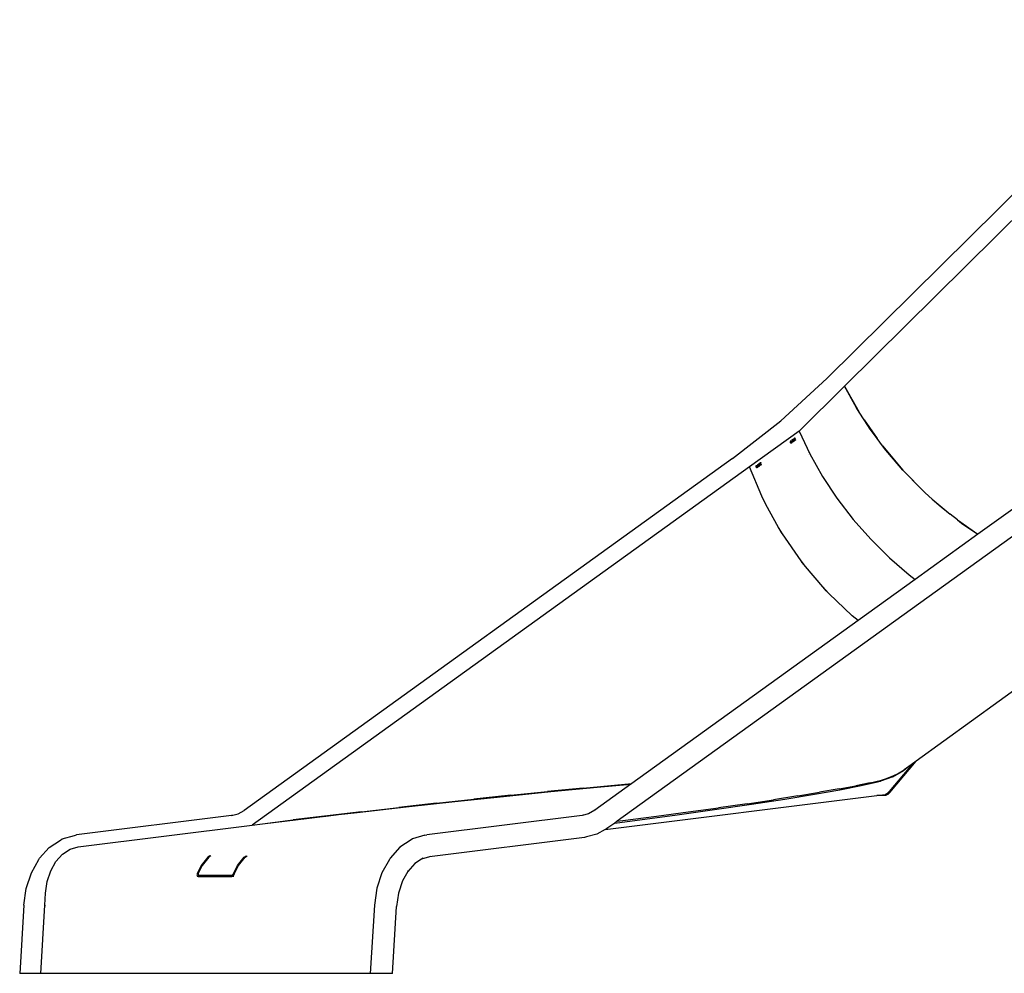
# Model space of a CAD drawing. Units: millimetres. Extents: x -416 to 3029, y 53 to 1717.
# Drawn here: x 2417 to 2567, y 1270 to 1415 of the extents above; entities that cross this region are included whole.
import ezdxf

# ---------------------------------------------------------------- set-up
doc = ezdxf.new("R2010")
doc.units = ezdxf.units.MM
doc.header["$LTSCALE"] = 45
doc.layers.add('VP-SIDE', color=50, linetype='Continuous', plot=False)

# ---------------------------------------------------------------- blocks, each defined once
blk = doc.blocks.new('Q2_side2')
at = {"color": 0}
for p, q in [((2008.37, 973.51), (1953.26, 918.94)), ((2010.97, 972.27), (1955.96, 917.78)), ((1946.25, 912.49), (1953.26, 918.94)), ((1955.96, 917.78), (1949.03, 910.92)), ((1955.96, 917.78), (1955.94, 917.78)), ((1957.75, 914.48), (1955.96, 917.78)), ((1955.96, 917.78), (1958.17, 913.83)), ((1958.17, 913.83), (1957.75, 914.48)), ((1958.91, 912.67), (1958.17, 913.83)), ((1938.93, 906.75), (1946.25, 912.49)), ((1958.91, 912.67), (1960.9, 909.81)), ((1959.84, 911.22), (1958.91, 912.67)), ((1949.03, 910.92), (1941.5, 905.49)), ((1948.94, 910.92), (1949.03, 910.92)), ((1949.03, 910.92), (1950.66, 907.46)), ((1960.9, 909.81), (1959.84, 911.22)), ((1947.7, 909.39), (1947.71, 909.42)), ((1947.72, 909.38), (1947.7, 909.39)), ((1947.71, 909.42), (1947.74, 909.39)), ((1947.72, 909.38), (1947.74, 909.39)), ((1947.76, 909.35), (1947.72, 909.38)), ((1947.72, 909.32), (1947.73, 909.32)), ((1947.72, 909.32), (1947.73, 909.32)), ((1947.72, 909.31), (1947.73, 909.31)), ((1947.73, 909.29), (1947.73, 909.29)), ((1947.74, 909.39), (1947.78, 909.36)), ((1947.74, 909.25), (1947.75, 909.25)), ((1947.76, 909.35), (1947.75, 909.34)), ((1947.75, 909.24), (1947.76, 909.25)), ((1947.75, 909.21), (1947.75, 909.24)), ((1947.75, 909.19), (1947.75, 909.21)), ((1947.75, 909.17), (1947.75, 909.19)), ((1947.76, 909.15), (1947.75, 909.17)), ((1947.78, 909.36), (1947.76, 909.35)), ((1947.79, 909.33), (1947.76, 909.35)), ((1947.76, 909.26), (1947.77, 909.28)), ((1947.76, 909.25), (1947.76, 909.26)), ((1947.76, 909.25), (1947.89, 909.25)), ((1947.77, 909.13), (1947.76, 909.15)), ((1947.77, 909.32), (1947.79, 909.33)), ((1947.77, 909.28), (1947.79, 909.29)), ((1947.78, 909.11), (1947.77, 909.13)), ((1947.78, 909.36), (1947.81, 909.34)), ((1947.78, 909.32), (1947.79, 909.33)), ((1947.78, 909.32), (1947.79, 909.32)), ((1947.79, 909.11), (1947.78, 909.11)), ((1947.79, 909.33), (1947.81, 909.34)), ((1947.79, 909.33), (1947.83, 909.32)), ((1947.79, 909.32), (1947.79, 909.33)), ((1947.81, 909.31), (1947.79, 909.32)), ((1947.79, 909.32), (1947.83, 909.32)), ((1947.79, 909.31), (1947.81, 909.31)), ((1947.79, 909.29), (1947.8, 909.3)), ((1947.79, 909.11), (1947.86, 909.11)), ((1947.8, 909.1), (1947.79, 909.11)), ((1947.8, 909.48), (1947.8, 909.48)), ((1947.8, 909.47), (1947.81, 909.47)), ((1947.8, 909.3), (1947.81, 909.31)), ((1947.81, 909.1), (1947.8, 909.1)), ((1947.81, 909.34), (1947.83, 909.32)), ((1947.83, 909.1), (1947.81, 909.1)), ((1947.83, 909.32), (1947.84, 909.32)), ((1947.85, 909.1), (1947.83, 909.1)), ((1947.84, 909.32), (1947.85, 909.31)), ((1947.84, 909.32), (1947.9, 909.32)), ((1947.85, 909.31), (1947.87, 909.29)), ((1947.86, 909.11), (1947.85, 909.1)), ((1947.88, 909.12), (1947.86, 909.11)), ((1947.87, 909.29), (1947.87, 909.28)), ((1947.87, 909.29), (1947.91, 909.29)), ((1947.87, 909.28), (1947.89, 909.25)), ((1947.89, 909.14), (1947.88, 909.12)), ((1947.89, 909.51), (1947.96, 909.56)), ((1947.89, 909.25), (1947.9, 909.24)), ((1947.9, 909.16), (1947.89, 909.14)), ((1947.9, 909.32), (1947.94, 909.35)), ((1947.91, 909.29), (1947.9, 909.32)), ((1947.9, 909.24), (1947.9, 909.21)), ((1947.9, 909.21), (1947.9, 909.19)), ((1947.9, 909.19), (1947.9, 909.16)), ((1948, 909.35), (1947.91, 909.29)), ((1947.95, 909.58), (1947.94, 909.58)), ((1947.94, 909.35), (1947.99, 909.38)), ((1947.94, 909.35), (1947.99, 909.35)), ((1947.95, 909.58), (1947.95, 909.58)), ((1947.96, 909.56), (1947.95, 909.56)), ((1947.96, 909.55), (1947.96, 909.56)), ((1947.97, 909.55), (1947.98, 909.58)), ((1947.97, 909.52), (1947.97, 909.55)), ((1947.99, 909.46), (1947.97, 909.52)), ((1947.98, 909.47), (1947.97, 909.52)), ((1948.15, 909.52), (1947.97, 909.52)), ((1947.97, 909.52), (1947.97, 909.52)), ((1947.98, 909.58), (1947.99, 909.6)), ((1947.98, 909.58), (1948, 909.6)), ((1947.98, 909.58), (1947.98, 909.58)), ((1948, 909.42), (1947.98, 909.47)), ((1947.99, 909.62), (1948, 909.6)), ((1947.99, 909.6), (1947.99, 909.62)), ((1947.99, 909.62), (1948, 909.62)), ((1948, 909.42), (1947.99, 909.46)), ((1947.99, 909.38), (1947.99, 909.36)), ((1947.99, 909.36), (1947.99, 909.36)), ((1947.99, 909.35), (1947.99, 909.36)), ((1947.99, 909.36), (1948, 909.35)), ((1947.99, 909.35), (1948, 909.35)), ((1948, 909.6), (1948.06, 909.64)), ((1948, 909.62), (1948.01, 909.63)), ((1948, 909.6), (1948.01, 909.58)), ((1948.02, 909.36), (1948, 909.42)), ((1948, 909.42), (1948, 909.38)), ((1948, 909.42), (1948, 909.42)), ((1948, 909.38), (1948, 909.38)), ((1948.08, 909.3), (1948, 909.3)), ((1948.01, 909.63), (1948.03, 909.64)), ((1948.02, 909.46), (1948.02, 909.45)), ((1948.02, 909.45), (1948.03, 909.46)), ((1948.02, 909.45), (1948.05, 909.45)), ((1948.04, 909.33), (1948.02, 909.36)), ((1948.02, 909.31), (1948.07, 909.31)), ((1948.03, 909.64), (1948.05, 909.65)), ((1948.05, 909.65), (1948.03, 909.65)), ((1948.07, 909.31), (1948.04, 909.33)), ((1948.06, 909.64), (1948.05, 909.66)), ((1948.05, 909.65), (1948.06, 909.64)), ((1948.05, 909.46), (1948.05, 909.45)), ((1948.05, 909.45), (1948.07, 909.42)), ((1948.05, 909.45), (1948.08, 909.45)), ((1948.06, 909.64), (1948.07, 909.64)), ((1948.08, 909.63), (1948.07, 909.64)), ((1948.08, 909.3), (1948.07, 909.31)), ((1948.07, 909.31), (1948.14, 909.31)), ((1948.08, 909.63), (1948.1, 909.61)), ((1948.08, 909.45), (1948.08, 909.46)), ((1948.09, 909.42), (1948.08, 909.45)), ((1948.08, 909.45), (1948.17, 909.45)), ((1948.1, 909.3), (1948.08, 909.3)), ((1948.1, 909.61), (1948.12, 909.58)), ((1948.12, 909.3), (1948.1, 909.3)), ((1948.12, 909.58), (1948.14, 909.54)), ((1948.14, 909.31), (1948.12, 909.3)), ((1948.13, 909.72), (1948.14, 909.72)), ((1948.19, 909.56), (1948.13, 909.72)), ((1948.14, 909.72), (1948.35, 909.56)), ((1948.14, 909.54), (1948.16, 909.55)), ((1948.14, 909.54), (1948.15, 909.52)), ((1948.15, 909.32), (1948.14, 909.31)), ((1948.15, 909.52), (1948.17, 909.46)), ((1948.16, 909.34), (1948.15, 909.32)), ((1948.16, 909.72), (1948.17, 909.72)), ((1948.17, 909.36), (1948.16, 909.34)), ((1948.17, 909.72), (1948.17, 909.73)), ((1948.17, 909.72), (1948.17, 909.72)), ((1948.17, 909.5), (1948.21, 909.5)), ((1948.17, 909.46), (1948.17, 909.45)), ((1948.17, 909.45), (1948.17, 909.42)), ((1948.17, 909.42), (1948.17, 909.38)), ((1948.17, 909.38), (1948.17, 909.36)), ((1948.21, 909.5), (1948.19, 909.56)), ((1948.19, 909.56), (1948.24, 909.56)), ((1948.19, 909.49), (1948.21, 909.5)), ((1948.19, 909.49), (1948.24, 909.49)), ((1948.19, 909.47), (1948.19, 909.49)), ((1948.19, 909.47), (1948.22, 909.47)), ((1948.2, 909.45), (1948.19, 909.47)), ((1948.22, 909.47), (1948.2, 909.45)), ((1948.24, 909.56), (1948.21, 909.54)), ((1948.21, 909.54), (1948.22, 909.5)), ((1948.21, 909.54), (1948.26, 909.54)), ((1948.22, 909.5), (1948.26, 909.54)), ((1948.22, 909.5), (1948.27, 909.5)), ((1948.25, 909.41), (1948.22, 909.47)), ((1948.24, 909.56), (1948.3, 909.56)), ((1948.27, 909.5), (1948.24, 909.49)), ((1948.24, 909.49), (1948.27, 909.41)), ((1948.27, 909.41), (1948.25, 909.4)), ((1948.25, 909.41), (1948.27, 909.41)), ((1948.25, 909.4), (1948.25, 909.41)), ((1948.26, 909.54), (1948.3, 909.56)), ((1948.26, 909.54), (1948.31, 909.54)), ((1948.31, 909.54), (1948.27, 909.5)), ((1948.3, 909.56), (1948.35, 909.56)), ((1948.31, 909.82), (1948.32, 909.84)), ((1948.31, 909.82), (1948.34, 909.82)), ((1948.31, 909.81), (1948.31, 909.82)), ((1948.33, 909.81), (1948.31, 909.81)), ((1948.31, 909.8), (1948.31, 909.81)), ((1948.31, 909.77), (1948.31, 909.8)), ((1948.31, 909.75), (1948.31, 909.77)), ((1948.31, 909.73), (1948.31, 909.75)), ((1948.31, 909.75), (1948.33, 909.75)), ((1948.33, 909.71), (1948.31, 909.73)), ((1948.35, 909.56), (1948.31, 909.54)), ((1948.32, 909.85), (1948.33, 909.86)), ((1948.33, 909.85), (1948.32, 909.85)), ((1948.32, 909.85), (1948.32, 909.84)), ((1948.32, 909.84), (1948.35, 909.84)), ((1948.33, 909.86), (1948.35, 909.87)), ((1948.37, 909.85), (1948.33, 909.85)), ((1948.34, 909.81), (1948.33, 909.81)), ((1948.33, 909.81), (1948.33, 909.8)), ((1948.33, 909.8), (1948.33, 909.78)), ((1948.33, 909.78), (1948.33, 909.76)), ((1948.33, 909.76), (1948.33, 909.75)), ((1948.33, 909.75), (1948.34, 909.73)), ((1948.34, 909.69), (1948.33, 909.71)), ((1948.35, 909.84), (1948.34, 909.83)), ((1948.34, 909.83), (1948.34, 909.82)), ((1948.34, 909.82), (1948.34, 909.81)), ((1948.34, 909.73), (1948.35, 909.72)), ((1948.36, 909.68), (1948.34, 909.69)), ((1948.35, 909.87), (1948.37, 909.88)), ((1948.36, 909.84), (1948.35, 909.84)), ((1948.35, 909.72), (1948.37, 909.7)), ((1948.37, 909.85), (1948.36, 909.84)), ((1948.36, 909.68), (1948.41, 909.68)), ((1948.4, 909.65), (1948.36, 909.68)), ((1948.37, 909.88), (1948.38, 909.89)), ((1948.39, 909.85), (1948.37, 909.85)), ((1948.37, 909.7), (1948.41, 909.68)), ((1948.37, 909.54), (1948.38, 909.54)), ((1948.38, 909.89), (1948.4, 909.88)), ((1948.38, 909.65), (1948.4, 909.65)), ((1948.38, 909.54), (1948.49, 909.61)), ((1948.38, 909.61), (1948.48, 909.61)), ((1948.4, 909.5), (1948.38, 909.54)), ((1948.4, 909.85), (1948.39, 909.85)), ((1948.4, 909.88), (1948.41, 909.88)), ((1948.41, 909.84), (1948.4, 909.85)), ((1948.4, 909.82), (1948.43, 909.82)), ((1948.48, 909.61), (1948.4, 909.65)), ((1948.55, 909.61), (1948.4, 909.5)), ((1948.41, 909.88), (1948.43, 909.87)), ((1948.42, 909.83), (1948.41, 909.84)), ((1948.41, 909.68), (1948.55, 909.61)), ((1948.43, 909.82), (1948.42, 909.83)), ((1948.43, 909.87), (1948.44, 909.85)), ((1948.43, 909.81), (1948.43, 909.82)), ((1948.43, 909.82), (1948.46, 909.82)), ((1948.44, 909.81), (1948.43, 909.81)), ((1948.44, 909.85), (1948.46, 909.82)), ((1948.46, 909.82), (1948.44, 909.81)), ((1948.49, 909.61), (1948.48, 909.61)), ((1948.49, 909.61), (1948.55, 909.61)), ((1961.74, 908.68), (1960.9, 909.81)), ((1962.21, 908.04), (1961.74, 908.68)), ((1961.74, 908.68), (1964.82, 904.99)), ((1950.42, 907.6), (1950.42, 907.6)), ((1950.51, 907.42), (1950.51, 907.42)), ((1950.66, 907.46), (1952.6, 904.04)), ((1964.82, 904.99), (1962.21, 908.04)), ((1938.93, 906.75), (1864.68, 853.24)), ((1942.48, 905.64), (1942.51, 905.66)), ((1942.49, 905.6), (1942.48, 905.64)), ((1942.57, 905.66), (1942.49, 905.6)), ((1942.51, 905.66), (1942.57, 905.7)), ((1942.51, 905.66), (1942.57, 905.66)), ((1942.57, 905.7), (1942.61, 905.63)), ((1942.59, 905.62), (1942.57, 905.66)), ((1942.61, 905.71), (1942.61, 905.71)), ((1942.63, 905.64), (1942.64, 905.63)), ((1942.77, 905.78), (1942.76, 905.8)), ((1942.77, 905.81), (1942.78, 905.83)), ((1942.77, 905.78), (1942.77, 905.81)), ((1942.77, 905.77), (1942.77, 905.78)), ((1942.83, 905.78), (1942.77, 905.78)), ((1942.78, 905.72), (1942.77, 905.77)), ((1942.79, 905.71), (1942.77, 905.77)), ((1942.78, 905.83), (1942.79, 905.85)), ((1942.8, 905.67), (1942.78, 905.72)), ((1942.79, 905.85), (1942.8, 905.87)), ((1942.8, 905.67), (1942.79, 905.71)), ((1942.79, 905.61), (1942.8, 905.64)), ((1942.8, 905.87), (1942.81, 905.89)), ((1942.8, 905.89), (1942.81, 905.89)), ((1942.8, 905.86), (1942.81, 905.83)), ((1942.82, 905.61), (1942.8, 905.67)), ((1942.8, 905.67), (1942.8, 905.64)), ((1942.8, 905.67), (1942.8, 905.67)), ((1942.81, 905.89), (1942.83, 905.9)), ((1942.84, 905.76), (1942.81, 905.74)), ((1942.81, 905.74), (1942.82, 905.71)), ((1942.81, 905.74), (1942.87, 905.74)), ((1942.85, 905.9), (1942.83, 905.9)), ((1942.83, 905.9), (1942.83, 905.9)), ((1942.83, 905.78), (1942.84, 905.76)), ((1942.92, 905.78), (1942.83, 905.78)), ((1942.83, 905.71), (1942.85, 905.72)), ((1942.84, 905.76), (1942.89, 905.76)), ((1942.85, 905.9), (1942.86, 905.89)), ((1942.86, 905.89), (1942.85, 905.9)), ((1942.85, 905.72), (1942.85, 905.71)), ((1942.85, 905.72), (1942.87, 905.72)), ((1942.86, 905.89), (1942.87, 905.89)), ((1942.88, 905.89), (1942.87, 905.89)), ((1942.87, 905.74), (1942.89, 905.76)), ((1942.87, 905.72), (1942.87, 905.74)), ((1942.87, 905.74), (1942.96, 905.74)), ((1942.88, 905.71), (1942.87, 905.72)), ((1942.87, 905.72), (1942.96, 905.72)), ((1942.87, 905.67), (1942.87, 905.65)), ((1942.87, 905.65), (1942.89, 905.67)), ((1942.87, 905.65), (1942.97, 905.65)), ((1942.88, 905.89), (1942.89, 905.87)), ((1942.88, 905.89), (1942.88, 905.89)), ((1942.9, 905.87), (1942.89, 905.87)), ((1942.89, 905.76), (1942.92, 905.78)), ((1942.89, 905.76), (1942.95, 905.76)), ((1942.89, 905.67), (1942.89, 905.67)), ((1942.89, 905.67), (1942.97, 905.67)), ((1942.9, 905.87), (1942.92, 905.83)), ((1942.92, 905.83), (1942.94, 905.79)), ((1942.95, 905.78), (1942.92, 905.78)), ((1942.93, 905.97), (1942.94, 905.98)), ((1942.93, 905.97), (1942.93, 905.97)), ((1942.99, 905.81), (1942.93, 905.97)), ((1942.94, 905.98), (1943.15, 905.81)), ((1942.94, 905.79), (1942.95, 905.8)), ((1942.94, 905.79), (1942.95, 905.78)), ((1942.95, 905.78), (1942.95, 905.76)), ((1942.95, 905.76), (1942.96, 905.74)), ((1942.95, 905.76), (1942.97, 905.76)), ((1942.95, 905.63), (1942.97, 905.65)), ((1942.97, 905.97), (1942.96, 905.98)), ((1942.96, 905.74), (1942.96, 905.72)), ((1942.96, 905.74), (1942.99, 905.74)), ((1942.96, 905.72), (1942.97, 905.71)), ((1942.96, 905.72), (1942.99, 905.72)), ((1942.97, 905.99), (1943.11, 905.99)), ((1942.97, 905.71), (1943, 905.71)), ((1942.97, 905.71), (1942.97, 905.71)), ((1942.97, 905.71), (1942.97, 905.67)), ((1942.97, 905.67), (1942.99, 905.67)), ((1942.97, 905.65), (1942.99, 905.67)), ((1942.97, 905.67), (1942.97, 905.67)), ((1942.97, 905.67), (1942.97, 905.65)), ((1942.97, 905.65), (1942.97, 905.64)), ((1942.97, 905.65), (1942.97, 905.65)), ((1942.97, 905.65), (1943.05, 905.65)), ((1942.97, 905.64), (1942.97, 905.61)), ((1943.01, 905.76), (1942.99, 905.81)), ((1942.99, 905.81), (1943.15, 905.81)), ((1942.99, 905.74), (1943.01, 905.76)), ((1942.99, 905.72), (1942.99, 905.74)), ((1942.99, 905.74), (1943.04, 905.74)), ((1943, 905.71), (1942.99, 905.72)), ((1942.99, 905.72), (1943.02, 905.72)), ((1942.99, 905.67), (1943.05, 905.67)), ((1943.02, 905.72), (1943, 905.71)), ((1943.01, 906), (1943.11, 906)), ((1943.05, 905.67), (1943.02, 905.72)), ((1943.15, 905.81), (1943.04, 905.74)), ((1943.04, 905.74), (1943.07, 905.67)), ((1943.07, 905.67), (1943.05, 905.65)), ((1943.05, 905.65), (1943.05, 905.67)), ((1943.05, 905.67), (1943.07, 905.67)), ((1943.1, 906.05), (1943.11, 906.06)), ((1943.1, 906.02), (1943.1, 906.05)), ((1943.11, 906), (1943.1, 906.02)), ((1943.11, 906.07), (1943.12, 906.09)), ((1943.11, 906.07), (1943.14, 906.07)), ((1943.11, 906.06), (1943.11, 906.07)), ((1943.13, 906.06), (1943.11, 906.06)), ((1943.11, 905.99), (1943.11, 906)), ((1943.11, 906), (1943.13, 906)), ((1943.12, 905.96), (1943.11, 905.99)), ((1943.12, 906.1), (1943.13, 906.11)), ((1943.12, 906.09), (1943.12, 906.1)), ((1943.17, 906.1), (1943.12, 906.1)), ((1943.12, 906.09), (1943.15, 906.09)), ((1943.14, 905.94), (1943.12, 905.96)), ((1943.13, 906.11), (1943.14, 906.13)), ((1943.14, 906.07), (1943.13, 906.06)), ((1943.13, 906.06), (1943.13, 906.05)), ((1943.13, 906.05), (1943.13, 906.03)), ((1943.13, 906.03), (1943.13, 906.01)), ((1943.13, 906.01), (1943.13, 906)), ((1943.13, 906), (1943.14, 905.99)), ((1943.14, 906.13), (1943.16, 906.14)), ((1943.15, 906.09), (1943.14, 906.08)), ((1943.14, 906.08), (1943.14, 906.07)), ((1943.14, 906.07), (1943.14, 906.07)), ((1943.14, 905.99), (1943.15, 905.97)), ((1943.16, 905.93), (1943.14, 905.94)), ((1943.14, 905.93), (1943.16, 905.93)), ((1943.14, 905.91), (1943.2, 905.91)), ((1943.17, 905.86), (1943.14, 905.88)), ((1943.16, 906.09), (1943.15, 906.09)), ((1943.15, 906.07), (1943.19, 906.07)), ((1943.18, 906.06), (1943.15, 906.06)), ((1943.15, 905.97), (1943.17, 905.96)), ((1943.15, 905.85), (1943.17, 905.86)), ((1943.15, 905.86), (1943.17, 905.86)), ((1943.16, 906.14), (1943.18, 906.14)), ((1943.17, 906.1), (1943.16, 906.09)), ((1943.16, 905.93), (1943.21, 905.93)), ((1943.2, 905.91), (1943.16, 905.93)), ((1943.18, 906.1), (1943.17, 906.1)), ((1943.17, 905.96), (1943.21, 905.93)), ((1943.17, 905.86), (1943.19, 905.86)), ((1943.17, 905.79), (1943.18, 905.79)), ((1943.18, 906.14), (1943.2, 906.14)), ((1943.2, 906.1), (1943.18, 906.1)), ((1943.18, 905.79), (1943.29, 905.86)), ((1943.2, 905.76), (1943.18, 905.79)), ((1943.2, 906.14), (1943.21, 906.13)), ((1943.21, 906.1), (1943.2, 906.1)), ((1943.29, 905.86), (1943.2, 905.91)), ((1943.35, 905.86), (1943.2, 905.76)), ((1943.21, 906.13), (1943.23, 906.12)), ((1943.22, 906.08), (1943.21, 906.1)), ((1943.21, 905.93), (1943.35, 905.86)), ((1943.23, 906.07), (1943.22, 906.08)), ((1943.23, 906.12), (1943.24, 906.1)), ((1943.24, 906.06), (1943.23, 906.07)), ((1943.23, 906.07), (1943.26, 906.07)), ((1943.23, 906.07), (1943.23, 906.07)), ((1943.24, 906.1), (1943.26, 906.07)), ((1943.26, 906.07), (1943.24, 906.06)), ((1943.29, 905.86), (1943.35, 905.86)), ((1992.22, 906.77), (1976.23, 895.24)), ((1941.5, 905.49), (1865.9, 851.01)), ((1941.48, 905.49), (1941.5, 905.49)), ((1943.39, 901.01), (1941.5, 905.49)), ((1942.5, 905.57), (1942.5, 905.57)), ((1942.5, 905.56), (1942.51, 905.56)), ((1942.51, 905.54), (1942.52, 905.54)), ((1942.53, 905.49), (1942.52, 905.5)), ((1942.52, 905.5), (1942.53, 905.5)), ((1942.53, 905.49), (1942.54, 905.49)), ((1942.54, 905.52), (1942.55, 905.54)), ((1942.54, 905.5), (1942.54, 905.52)), ((1942.54, 905.49), (1942.54, 905.5)), ((1942.54, 905.5), (1942.57, 905.5)), ((1942.54, 905.46), (1942.54, 905.49)), ((1942.54, 905.49), (1942.56, 905.49)), ((1942.54, 905.44), (1942.54, 905.46)), ((1942.55, 905.42), (1942.54, 905.44)), ((1942.54, 905.44), (1942.57, 905.44)), ((1942.55, 905.54), (1942.56, 905.56)), ((1942.55, 905.54), (1942.55, 905.54)), ((1942.55, 905.54), (1942.59, 905.54)), ((1942.56, 905.4), (1942.55, 905.42)), ((1942.56, 905.56), (1942.57, 905.56)), ((1942.57, 905.5), (1942.56, 905.49)), ((1942.56, 905.49), (1942.56, 905.47)), ((1942.56, 905.49), (1942.6, 905.49)), ((1942.56, 905.47), (1942.56, 905.45)), ((1942.56, 905.45), (1942.57, 905.44)), ((1942.56, 905.39), (1942.56, 905.4)), ((1942.56, 905.4), (1942.59, 905.4)), ((1942.57, 905.39), (1942.56, 905.39)), ((1942.57, 905.56), (1942.58, 905.57)), ((1942.57, 905.56), (1942.65, 905.56)), ((1942.58, 905.53), (1942.57, 905.52)), ((1942.57, 905.52), (1942.57, 905.5)), ((1942.57, 905.5), (1942.6, 905.5)), ((1942.57, 905.44), (1942.57, 905.42)), ((1942.57, 905.42), (1942.58, 905.41)), ((1942.58, 905.37), (1942.57, 905.39)), ((1942.61, 905.39), (1942.57, 905.39)), ((1942.58, 905.57), (1942.61, 905.58)), ((1942.58, 905.57), (1942.64, 905.57)), ((1942.59, 905.54), (1942.58, 905.53)), ((1942.58, 905.41), (1942.59, 905.4)), ((1942.59, 905.37), (1942.58, 905.37)), ((1942.61, 905.63), (1942.59, 905.62)), ((1942.61, 905.59), (1942.59, 905.62)), ((1942.6, 905.54), (1942.59, 905.54)), ((1942.59, 905.54), (1942.6, 905.54)), ((1942.59, 905.4), (1942.61, 905.39)), ((1942.59, 905.4), (1942.64, 905.4)), ((1942.6, 905.36), (1942.59, 905.37)), ((1942.59, 905.37), (1942.61, 905.37)), ((1942.62, 905.56), (1942.6, 905.54)), ((1942.61, 905.35), (1942.6, 905.36)), ((1942.62, 905.6), (1942.61, 905.63)), ((1942.61, 905.63), (1942.63, 905.6)), ((1942.61, 905.59), (1942.62, 905.6)), ((1942.61, 905.58), (1942.61, 905.59)), ((1942.61, 905.39), (1942.62, 905.39)), ((1942.61, 905.37), (1942.63, 905.39)), ((1942.61, 905.37), (1942.67, 905.37)), ((1942.63, 905.35), (1942.61, 905.35)), ((1942.62, 905.6), (1942.63, 905.6)), ((1942.65, 905.56), (1942.62, 905.56)), ((1942.62, 905.5), (1942.64, 905.5)), ((1942.62, 905.39), (1942.63, 905.39)), ((1942.64, 905.63), (1942.63, 905.63)), ((1942.63, 905.6), (1942.64, 905.57)), ((1942.63, 905.49), (1942.65, 905.49)), ((1942.63, 905.39), (1942.64, 905.39)), ((1942.65, 905.36), (1942.63, 905.35)), ((1942.64, 905.63), (1942.64, 905.63)), ((1942.64, 905.57), (1942.65, 905.56)), ((1942.64, 905.39), (1942.64, 905.4)), ((1942.64, 905.4), (1942.65, 905.4)), ((1942.65, 905.4), (1942.66, 905.4)), ((1942.65, 905.4), (1942.65, 905.4)), ((1942.67, 905.37), (1942.65, 905.36)), ((1942.66, 905.6), (1942.67, 905.6)), ((1942.66, 905.4), (1942.67, 905.41)), ((1942.67, 905.42), (1942.68, 905.43)), ((1942.67, 905.41), (1942.67, 905.42)), ((1942.67, 905.41), (1942.67, 905.42)), ((1942.68, 905.38), (1942.67, 905.37)), ((1942.68, 905.57), (1942.7, 905.57)), ((1942.68, 905.49), (1942.7, 905.5)), ((1942.68, 905.47), (1942.68, 905.49)), ((1942.68, 905.45), (1942.68, 905.47)), ((1942.68, 905.44), (1942.68, 905.45)), ((1942.68, 905.43), (1942.68, 905.44)), ((1942.68, 905.43), (1942.7, 905.44)), ((1942.69, 905.4), (1942.68, 905.38)), ((1942.7, 905.42), (1942.69, 905.4)), ((1942.7, 905.57), (1942.74, 905.6)), ((1942.7, 905.55), (1942.7, 905.57)), ((1942.7, 905.55), (1942.71, 905.55)), ((1942.7, 905.5), (1942.71, 905.47)), ((1942.71, 905.44), (1942.7, 905.42)), ((1942.71, 905.55), (1942.72, 905.55)), ((1942.71, 905.54), (1942.71, 905.55)), ((1942.72, 905.55), (1942.71, 905.54)), ((1942.71, 905.47), (1942.71, 905.44)), ((1942.78, 905.59), (1942.72, 905.55)), ((1942.73, 905.55), (1942.72, 905.55)), ((1942.73, 905.55), (1942.74, 905.55)), ((1942.74, 905.6), (1942.78, 905.63)), ((1942.74, 905.6), (1942.79, 905.6)), ((1942.74, 905.55), (1942.76, 905.56)), ((1942.76, 905.56), (1942.77, 905.57)), ((1942.76, 905.56), (1942.77, 905.56)), ((1942.77, 905.57), (1942.78, 905.59)), ((1942.77, 905.49), (1942.82, 905.53)), ((1942.78, 905.63), (1942.79, 905.61)), ((1942.78, 905.59), (1942.79, 905.6)), ((1942.8, 905.6), (1942.78, 905.59)), ((1942.79, 905.61), (1942.8, 905.6)), ((1942.79, 905.6), (1942.8, 905.6)), ((1942.84, 905.58), (1942.82, 905.61)), ((1942.86, 905.57), (1942.84, 905.58)), ((1942.88, 905.55), (1942.84, 905.55)), ((1942.86, 905.57), (1942.92, 905.61)), ((1942.87, 905.56), (1942.86, 905.57)), ((1942.88, 905.55), (1942.87, 905.56)), ((1942.87, 905.56), (1942.94, 905.56)), ((1942.9, 905.55), (1942.88, 905.55)), ((1942.92, 905.55), (1942.9, 905.55)), ((1942.94, 905.56), (1942.92, 905.55)), ((1942.95, 905.57), (1942.94, 905.56)), ((1942.96, 905.59), (1942.95, 905.57)), ((1942.97, 905.61), (1942.96, 905.59)), ((1964.82, 904.99), (1968.23, 901.55)), ((1967.63, 902.09), (1964.82, 904.99)), ((1993.23, 903.36), (1921.38, 851.58)), ((1952.6, 904.04), (1954.8, 900.71)), ((1967.63, 902.09), (1968.23, 901.55)), ((1969.29, 900.6), (1968.23, 901.55)), ((1943.62, 900.48), (1943.39, 901.01)), ((1944.01, 899.77), (1943.39, 901.01)), ((1944.01, 899.77), (1943.62, 900.48)), ((1945.93, 896.28), (1944.01, 899.77)), ((1954.8, 900.71), (1957.26, 897.5)), ((1969.29, 900.6), (1970.62, 899.4)), ((1969.29, 900.6), (1972.01, 898.3)), ((1970.62, 899.4), (1972.01, 898.3)), ((1973.11, 897.42), (1972.01, 898.3)), ((1957.26, 897.5), (1959.93, 894.47)), ((1973.11, 897.42), (1976.23, 895.24)), ((1973.11, 897.42), (1973.74, 896.93)), ((1973.74, 896.93), (1976.22, 895.24)), ((1946.32, 895.58), (1945.93, 896.28)), ((1946.5, 895.31), (1945.93, 896.28)), ((1946.5, 895.31), (1946.32, 895.58)), ((1949.34, 891.2), (1946.5, 895.31)), ((1976.22, 895.24), (1966.7, 888.37)), ((1976.23, 895.24), (1976.22, 895.24)), ((1959.93, 894.47), (1962.78, 891.64)), ((1949.52, 890.93), (1949.34, 891.2)), ((1950.04, 890.32), (1949.34, 891.2)), ((1950.04, 890.32), (1949.52, 890.93)), ((1962.78, 891.64), (1965.78, 889.05)), ((1952.64, 887.25), (1950.04, 890.32)), ((1966.7, 888.37), (1958.02, 882.12)), ((1965.78, 889.05), (1966.7, 888.37)), ((1953.58, 886.23), (1952.64, 887.25)), ((1953.16, 886.64), (1952.64, 887.25)), ((1953.16, 886.64), (1953.58, 886.23)), ((1957.13, 882.81), (1953.58, 886.23)), ((1958.02, 882.12), (1923.62, 857.33)), ((1958.02, 882.12), (1957.13, 882.81)), ((1988.14, 876.13), (1966.84, 860.74)), ((1962.84, 855.96), (1966.84, 860.74)), ((1966.84, 860.74), (1966.28, 860.34)), ((1966.28, 860.34), (1962.75, 856.11)), ((1963.3, 858.35), (1964.96, 859.31)), ((1964.52, 859.1), (1965.03, 859.43)), ((1965.72, 859.94), (1964.96, 859.31)), ((1965.72, 859.94), (1965.03, 859.43)), ((1966.28, 860.34), (1965.72, 859.94)), ((1959.84, 857.44), (1961.57, 857.85)), ((1963.3, 858.35), (1961.44, 857.69)), ((1961.57, 857.85), (1961.73, 857.89)), ((1961.73, 857.89), (1962.32, 858.07)), ((1962.32, 858.07), (1963.46, 858.53)), ((1963.46, 858.53), (1964, 858.8)), ((1964, 858.8), (1964.52, 859.1)), ((1916.22, 856.64), (1910.78, 856.1)), ((1911.32, 856.09), (1918.35, 856.76)), ((1916.22, 856.64), (1921.5, 857.14)), ((1923.48, 857.23), (1917.97, 853.26)), ((1918.35, 856.76), (1923.48, 857.23)), ((1921.5, 857.14), (1923.62, 857.33)), ((1923.62, 857.33), (1923.48, 857.23)), ((1951.39, 855.7), (1955.26, 856.38)), ((1955.12, 856.51), (1952.16, 855.99)), ((1955.12, 856.51), (1957.68, 856.99)), ((1955.26, 856.38), (1958.47, 857.01)), ((1959.84, 857.44), (1957.68, 856.99)), ((1958.47, 857.01), (1960.97, 857.58)), ((1960.97, 857.58), (1961.43, 857.69)), ((1961.43, 857.69), (1961.44, 857.69)), ((1893.9, 854.33), (1899.59, 854.94)), ((1896.71, 854.59), (1904.08, 855.36)), ((1905.23, 855.54), (1899.59, 854.94)), ((1904.08, 855.36), (1911.32, 856.09)), ((1905.23, 855.54), (1910.78, 856.1)), ((1919.58, 850.33), (1960.88, 855.51)), ((1941.13, 854.26), (1945.14, 854.86)), ((1941.81, 854.18), (1946.89, 854.96)), ((1948.83, 855.44), (1945.14, 854.86)), ((1946.89, 854.96), (1951.39, 855.7)), ((1948.83, 855.44), (1952.16, 855.99)), ((1960.88, 855.51), (1962.14, 855.67)), ((1962.19, 855.51), (1960.88, 855.51)), ((1962.14, 855.67), (1962.15, 855.67)), ((1962.15, 855.67), (1962.16, 855.67)), ((1962.24, 855.52), (1962.19, 855.51)), ((1962.19, 855.51), (1962.19, 855.51)), ((1962.2, 855.69), (1962.21, 855.69)), ((1962.21, 855.69), (1962.22, 855.69)), ((1962.28, 855.72), (1962.23, 855.7)), ((1962.23, 855.7), (1962.23, 855.7)), ((1962.3, 855.54), (1962.24, 855.52)), ((1962.29, 855.72), (1962.28, 855.72)), ((1962.29, 855.73), (1962.3, 855.73)), ((1962.3, 855.73), (1962.34, 855.76)), ((1962.39, 855.58), (1962.3, 855.54)), ((1962.4, 855.79), (1962.34, 855.76)), ((1962.51, 855.65), (1962.39, 855.58)), ((1962.42, 855.81), (1962.41, 855.8)), ((1962.44, 855.82), (1962.42, 855.81)), ((1962.53, 855.89), (1962.44, 855.82)), ((1962.68, 855.79), (1962.51, 855.65)), ((1962.57, 855.92), (1962.53, 855.89)), ((1962.59, 855.94), (1962.57, 855.92)), ((1962.61, 855.96), (1962.59, 855.94)), ((1962.65, 855.99), (1962.61, 855.96)), ((1962.75, 856.11), (1962.65, 855.99)), ((1962.84, 855.96), (1962.68, 855.79)), ((1863.74, 852.72), (1864.68, 853.24)), ((1864.68, 853.24), (1864.79, 853.3)), ((1881.88, 852.94), (1889.29, 853.78)), ((1882.5, 853.03), (1888.19, 853.69)), ((1893.9, 854.33), (1888.19, 853.69)), ((1889.29, 853.78), (1896.71, 854.59)), ((1917.97, 853.26), (1917.03, 852.74)), ((1918.08, 853.32), (1917.97, 853.26)), ((1930.13, 852.52), (1936.2, 853.36)), ((1932.2, 853), (1936.8, 853.64)), ((1936.2, 853.36), (1941.81, 854.18)), ((1941.13, 854.26), (1936.8, 853.64)), ((1862.76, 852.46), (1839.17, 849.5)), ((1862.76, 852.46), (1863.74, 852.72)), ((1862.93, 852.48), (1862.76, 852.46)), ((1867.45, 851.21), (1874.58, 852.08)), ((1871.32, 851.69), (1872.11, 851.79)), ((1876.87, 852.37), (1872.11, 851.79)), ((1876.71, 852.33), (1872.11, 851.79)), ((1874.58, 852.08), (1878.68, 852.56)), ((1876.71, 852.33), (1878.68, 852.56)), ((1882.5, 853.03), (1876.87, 852.37)), ((1878.68, 852.56), (1879.02, 852.6)), ((1879.02, 852.6), (1881.88, 852.94)), ((1916.06, 852.48), (1892.47, 849.52)), ((1917.03, 852.74), (1916.06, 852.48)), ((1916.22, 852.5), (1916.06, 852.48)), ((1922.26, 851.69), (1927.34, 852.35)), ((1923.65, 851.65), (1930.13, 852.52)), ((1927.34, 852.35), (1932.2, 853)), ((1839.45, 847.7), (1865.87, 851.01)), ((1865.87, 851.01), (1865.9, 851.01)), ((1865.9, 851.01), (1867.45, 851.21)), ((1867.45, 851.21), (1871.32, 851.69)), ((1919.58, 850.33), (1918.28, 849.61)), ((1919.75, 850.42), (1919.58, 850.33)), ((1919.98, 850.57), (1919.75, 850.42)), ((1921.01, 851.32), (1919.98, 850.57)), ((1921.01, 851.32), (1923.65, 851.65)), ((1921.38, 851.58), (1921.01, 851.32)), ((1921.38, 851.58), (1922.26, 851.69)), ((1836.75, 848.73), (1837, 848.89)), ((1837, 848.89), (1838.87, 849.44)), ((1838.87, 849.44), (1839.17, 849.5)), ((1890.04, 848.75), (1888.34, 847.63)), ((1890.29, 848.91), (1890.04, 848.75)), ((1892.16, 849.46), (1890.29, 848.91)), ((1892.16, 849.46), (1892.47, 849.52)), ((1916.43, 849.14), (1892.87, 846.19)), ((1916.74, 849.2), (1916.43, 849.14)), ((1918.28, 849.61), (1916.74, 849.2)), ((1833.57, 845.95), (1835.04, 847.61)), ((1835.04, 847.61), (1836.75, 848.73)), ((1837.05, 846.57), (1838.21, 847.33)), ((1838.21, 847.33), (1839.45, 847.7)), ((1888.34, 847.63), (1886.86, 845.97)), ((1832.32, 843.73), (1833.46, 845.77)), ((1833.46, 845.77), (1833.57, 845.95)), ((1836.06, 845.45), (1837.05, 846.57)), ((1859.17, 846.12), (1858.16, 844.85)), ((1859.31, 846.12), (1858.3, 844.85)), ((1859.48, 846.35), (1859.17, 846.12)), ((1859.62, 846.35), (1859.31, 846.12)), ((1863.67, 844.85), (1864.68, 846.12)), ((1863.81, 844.85), (1864.82, 846.12)), ((1864.68, 846.12), (1864.99, 846.35)), ((1864.82, 846.12), (1865.13, 846.35)), ((1886.75, 845.78), (1885.61, 843.74)), ((1886.86, 845.97), (1886.75, 845.78)), ((1891.65, 845.83), (1890.62, 845.14)), ((1892.87, 846.19), (1891.65, 845.83)), ((1891.89, 845.99), (1891.65, 845.83)), ((1892.98, 846.22), (1892.87, 846.19)), ((1835.27, 844.04), (1836.06, 845.45)), ((1858.16, 844.85), (1857.54, 843.62)), ((1858.3, 844.85), (1857.69, 843.62)), ((1863.06, 843.62), (1863.67, 844.85)), ((1863.2, 843.62), (1863.81, 844.85)), ((1890.62, 845.14), (1889.54, 843.93)), ((1831.54, 841.37), (1832.32, 843.73)), ((1834.73, 842.4), (1835.27, 844.04)), ((1857.51, 843.53), (1857.5, 843.44)), ((1857.5, 843.44), (1857.51, 843.36)), ((1857.54, 843.62), (1857.51, 843.53)), ((1857.51, 843.36), (1857.53, 843.29)), ((1857.53, 843.29), (1857.55, 843.25)), ((1857.55, 843.25), (1862.92, 843.26)), ((1857.55, 843.25), (1857.57, 843.24)), ((1857.57, 843.24), (1857.63, 843.21)), ((1857.63, 843.21), (1857.69, 843.2)), ((1857.67, 843.57), (1857.66, 843.53)), ((1857.66, 843.53), (1857.67, 843.49)), ((1857.69, 843.62), (1857.67, 843.57)), ((1857.67, 843.49), (1857.68, 843.46)), ((1857.68, 843.46), (1857.69, 843.43)), ((1857.69, 843.43), (1857.72, 843.42)), ((1857.69, 843.2), (1862.78, 843.2)), ((1857.72, 843.42), (1857.73, 843.41)), ((1857.73, 843.41), (1857.75, 843.41)), ((1857.75, 843.41), (1862.84, 843.41)), ((1862.78, 843.2), (1863, 843.23)), ((1862.78, 843.2), (1862.86, 843.22)), ((1862.84, 843.41), (1862.86, 843.41)), ((1862.86, 843.41), (1862.88, 843.42)), ((1862.86, 843.22), (1862.92, 843.26)), ((1862.86, 843.22), (1863.08, 843.25)), ((1862.88, 843.42), (1862.9, 843.43)), ((1862.88, 843.42), (1862.9, 843.42)), ((1862.9, 843.43), (1862.92, 843.44)), ((1862.92, 843.44), (1862.94, 843.46)), ((1862.92, 843.42), (1863, 843.43)), ((1862.92, 843.26), (1862.97, 843.29)), ((1862.92, 843.26), (1862.92, 843.26)), ((1862.94, 843.46), (1862.96, 843.47)), ((1862.96, 843.47), (1863, 843.52)), ((1862.97, 843.29), (1863.01, 843.33)), ((1863, 843.52), (1863.03, 843.57)), ((1863.01, 843.33), (1863.08, 843.41)), ((1863.03, 843.57), (1863.06, 843.62)), ((1863.06, 843.44), (1863.07, 843.44)), ((1863.08, 843.41), (1863.15, 843.51)), ((1863.15, 843.51), (1863.2, 843.62)), ((1885.61, 843.74), (1884.84, 841.39)), ((1889.54, 843.93), (1888.73, 842.5)), ((1889.63, 844.1), (1889.54, 843.93)), ((1831.18, 838.82), (1831.54, 841.37)), ((1834.48, 840.64), (1834.73, 842.4)), ((1884.84, 841.39), (1884.47, 838.84)), ((1888.73, 842.5), (1888.12, 840.64)), ((1834.37, 838.8), (1834.48, 840.64)), ((1888.12, 840.64), (1887.83, 838.64)), ((1831.18, 838.82), (1830.55, 828.45)), ((1833.74, 828.45), (1834.37, 838.8)), ((1834.37, 838.8), (1834.35, 838.68)), ((1884.47, 838.84), (1883.84, 828.45)), ((1887.21, 828.45), (1887.83, 838.64)), ((1833.74, 828.45), (1830.55, 828.45)), ((1883.84, 828.45), (1833.74, 828.45)), ((1887.21, 828.45), (1883.84, 828.45))]:
    blk.add_line(p, q, dxfattribs=at)

msp = doc.modelspace()

# ---------------------------------------------------------------- block references
at = {"layer": 'VP-SIDE', "color": 0}
msp.add_blockref('Q2_side2', (586.49, 441.97), dxfattribs=at)

doc.saveas('drawing.dxf')
